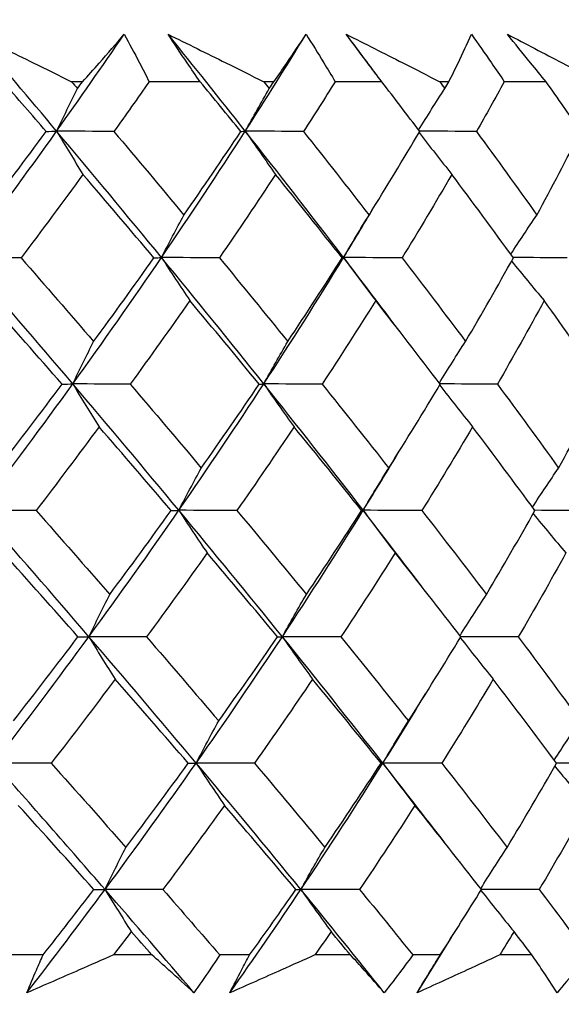
# Model space of a CAD drawing. Units: millimetres. Extents: x 40 to 1445, y 40 to 1010.
# Drawn here: x 1197 to 1200, y 404 to 409 of the extents above; entities that cross this region are included whole.
import ezdxf

# ---------------------------------------------------------------- set-up
doc = ezdxf.new("R2010")
doc.units = ezdxf.units.MM
doc.header["$LTSCALE"] = 5
doc.layers.add('Dimension (ISO)', color=7, linetype='Continuous', lineweight=18, true_color=0x00003f)
doc.layers.add('Visible (ISO)', color=7, linetype='Continuous', lineweight=25, true_color=0x00003f)
doc.styles.add('Samuel Heath (ISO)', font='tahoma.ttf')
doc.dimstyles.new('Samuel Heath (ISO)', dxfattribs={"dimscale": 5, "dimtxt": 3, "dimasz": 2.5, "dimexe": 1, "dimexo": 1.5, "dimgap": 0.762, "dimtad": 0, "dimtih": 1, "dimtoh": 1, "dimrnd": 1e-08, "dimzin": 0, "dimdsep": 46, "dimtxsty": 'Samuel Heath (ISO)', "dimcen": 0.09, "dimdle": 10, "dimclrd": 256, "dimclre": 256, "dimclrt": 256, "dimazin": 0, "dimtfac": 1, "dimtmove": 0, "dimatfit": 3, "dimfxl": 0, "dimtolj": 1, "dimtzin": 0, "dimlwd": 15, "dimlwe": 15, "dimarcsym": 0})

# ---------------------------------------------------------------- blocks, each defined once
blk = doc.blocks.new('*D17')
at = {"layer": 'Defpoints', "color": 0, "transparency": 16777216}
for p in [(1189.4762, 382.0192), (1210.4764, 355.7185), (1360.0607, 355.7185)]:
    blk.add_point(p, dxfattribs=at)
at = {"layer": 'Dimension (ISO)', "color": 176, "lineweight": 15, "true_color": 0x000080, "transparency": 16777216}
for p, q in [((1360.0607, 394.5192), (1360.0607, 407.0192)), ((1196.9762, 382.0192), (1365.0607, 382.0192)), ((1360.0607, 382.0192), (1360.0607, 355.7185)), ((1217.9764, 355.7185), (1365.0607, 355.7185)), ((1360.0607, 343.2185), (1360.0607, 307.8673)), ((1360.0607, 307.8673), (1347.5607, 307.8673))]:
    blk.add_line(p, q, dxfattribs=at)
at = {"layer": 'Dimension (ISO)', "color": 176, "true_color": 0x000080, "transparency": 16777216}
for points in [[(1357.9774, 394.5192), (1362.1441, 394.5192), (1360.0607, 382.0192)], [(1357.9774, 343.2185), (1362.1441, 343.2185), (1360.0607, 355.7185)]]:
    blk.add_solid(points, dxfattribs=at)
at = {"layer": 'Dimension (ISO)', "color": 176, "lineweight": 18, "true_color": 0x000080, "transparency": 16777216, "char_height": 15, "attachment_point": 2, "style": 'Samuel Heath (ISO)'}
for s, insert in [('\\A1; \\S40.00^ 0.00;', (1308.8901, 347.9063)), ('\\A1;[\\S1 9\\/16^ 0;]', (1308.8901, 304.0573))]:
    blk.add_mtext(s, dxfattribs=dict(at, insert=insert))
blk = doc.blocks.new('*D18')
at = {"layer": 'Defpoints', "color": 0, "transparency": 16777216}
for p in [(1189.4766, 433.2543), (1387.3754, 433.2543), (1189.4762, 382.0192)]:
    blk.add_point(p, dxfattribs=at)
at = {"layer": 'Dimension (ISO)', "color": 176, "lineweight": 15, "true_color": 0x000080, "transparency": 16777216}
for p, q in [((1374.8754, 483.0261), (1387.3754, 483.0261)), ((1387.3754, 483.0261), (1387.3754, 433.2543)), ((1196.9766, 433.2543), (1392.3754, 433.2543)), ((1387.3754, 394.5192), (1387.3754, 420.7543)), ((1196.9762, 382.0192), (1392.3754, 382.0192))]:
    blk.add_line(p, q, dxfattribs=at)
at = {"layer": 'Dimension (ISO)', "color": 176, "true_color": 0x000080, "transparency": 16777216}
for points in [[(1385.292, 420.7543), (1389.4587, 420.7543), (1387.3754, 433.2543)], [(1385.292, 394.5192), (1389.4587, 394.5192), (1387.3754, 382.0192)]]:
    blk.add_solid(points, dxfattribs=at)
at = {"layer": 'Dimension (ISO)', "color": 176, "lineweight": 18, "true_color": 0x000080, "transparency": 16777216, "char_height": 15, "attachment_point": 2, "style": 'Samuel Heath (ISO)'}
for s, insert in [('\\A1; 51.24', (1342.4505, 502.4607)), ('\\A1;[2]', (1342.4505, 479.2161))]:
    blk.add_mtext(s, dxfattribs=dict(at, insert=insert))

msp = doc.modelspace()

# ---------------------------------------------------------------- linework, layer by layer
at = {"layer": 'Visible (ISO)'}
for p, q in [((1197.1324, 409.0147), (1197.068, 409.0147)), ((1197.8307, 409.0147), (1197.5283, 409.0147)), ((1198.2676, 409.0147), (1198.2082, 409.0147)), ((1198.9091, 409.0147), (1198.6322, 409.0147)), ((1199.3066, 409.0147), (1199.2527, 409.0147)), ((1199.8842, 409.0147), (1199.6358, 409.0147)), ((1196.8987, 403.8305), (1196.7084, 403.8305)), ((1197.5449, 403.8305), (1197.3161, 403.8305)), ((1198.1245, 403.8305), (1197.9472, 403.8305)), ((1198.7232, 403.8305), (1198.5118, 403.8305)), ((1199.2556, 403.8305), (1199.0932, 403.8305)), ((1199.8002, 403.8305), (1199.6086, 403.8305))]:
    msp.add_line(p, q, dxfattribs=at)
for points in [[(1196.9791, 408.7215), (1196.8182, 408.9132), (1196.6562, 409.1049), (1196.493, 409.2967)], [(1196.9791, 408.7215), (1197.1154, 408.9132), (1197.249, 409.1049), (1197.3798, 409.2967)], [(1198.0987, 408.7215), (1197.9474, 408.9132), (1197.7945, 409.1049), (1197.64, 409.2967)], [(1198.0987, 408.7215), (1198.2219, 408.9132), (1198.3422, 409.1049), (1198.4593, 409.2967)], [(1198.8742, 409.0603), (1198.8156, 409.1391), (1198.7568, 409.2179), (1198.6976, 409.2967)], [(1196.9168, 408.719), (1196.8319, 408.8174), (1196.7466, 408.916), (1196.6608, 409.0147)], [(1197.068, 409.0147), (1197.0796, 409.0011), (1197.0912, 408.9875), (1197.1028, 408.9738)], [(1197.1028, 408.9738), (1197.1127, 408.9875), (1197.1225, 409.0011), (1197.1324, 409.0147)], [(1197.5283, 409.0147), (1197.4592, 408.9161), (1197.3894, 408.8175), (1197.3189, 408.719)], [(1198.0725, 408.7189), (1197.9924, 408.8174), (1197.9118, 408.916), (1197.8307, 409.0147)], [(1198.2082, 409.0147), (1198.2191, 409.0011), (1198.23, 408.9875), (1198.241, 408.9738)], [(1198.241, 408.9738), (1198.2499, 408.9875), (1198.2588, 409.0011), (1198.2676, 409.0147)], [(1198.6322, 409.0147), (1198.5703, 408.9161), (1198.5075, 408.8175), (1198.444, 408.7189)], [(1199.134, 408.7189), (1199.0596, 408.8174), (1198.9847, 408.916), (1198.9091, 409.0147)], [(1199.2527, 409.0147), (1199.2628, 409.0011), (1199.273, 408.9875), (1199.2831, 408.9738)], [(1199.2831, 408.9738), (1199.2909, 408.9875), (1199.2988, 409.0011), (1199.3066, 409.0147)], [(1199.6358, 409.0147), (1199.5817, 408.9161), (1199.5267, 408.8175), (1199.4708, 408.7189)], [(1200.0897, 408.7189), (1200.0218, 408.8174), (1199.9533, 408.916), (1199.8842, 409.0147)], [(1196.9791, 408.7215), (1197.0196, 408.8067), (1197.0608, 408.8908), (1197.1028, 408.9738)], [(1198.0987, 408.7215), (1198.1453, 408.8067), (1198.1927, 408.8908), (1198.241, 408.9738)], [(1199.1276, 408.7274), (1199.1785, 408.8106), (1199.2304, 408.8928), (1199.2831, 408.9738)], [(1196.4317, 407.9711), (1196.6187, 408.2213), (1196.8012, 408.4713), (1196.9791, 408.7215)], [(1196.5457, 408.223), (1196.6713, 408.3882), (1196.795, 408.5535), (1196.9168, 408.719)], [(1196.9168, 408.719), (1196.9375, 408.7198), (1196.9583, 408.7206), (1196.9791, 408.7215)], [(1197.3189, 408.719), (1197.2057, 408.7198), (1197.0923, 408.7206), (1196.9791, 408.7215)], [(1196.9791, 408.7215), (1197.0305, 408.6346), (1197.0826, 408.549), (1197.1353, 408.4646)], [(1197.6014, 407.9711), (1197.3964, 408.2213), (1197.1888, 408.4713), (1196.9791, 408.7215)], [(1197.3189, 408.719), (1197.4588, 408.5534), (1197.5974, 408.3881), (1197.7347, 408.223)], [(1197.6014, 407.9711), (1197.7722, 408.2213), (1197.938, 408.4713), (1198.0987, 408.7215)], [(1197.7347, 408.223), (1197.8493, 408.3882), (1197.962, 408.5535), (1198.0725, 408.7189)], [(1198.0725, 408.7189), (1198.0812, 408.7198), (1198.0899, 408.7206), (1198.0987, 408.7215)], [(1198.444, 408.7189), (1198.3289, 408.7198), (1198.2138, 408.7206), (1198.0987, 408.7215)], [(1198.0987, 408.7215), (1198.1579, 408.6346), (1198.2177, 408.549), (1198.2783, 408.4646)], [(1198.6822, 407.9711), (1198.4907, 408.2213), (1198.2961, 408.4713), (1198.0987, 408.7215)], [(1198.444, 408.7189), (1198.5753, 408.5534), (1198.705, 408.3881), (1198.8331, 408.223)], [(1198.8331, 408.223), (1198.9357, 408.3882), (1199.036, 408.5535), (1199.134, 408.7189)], [(1199.1304, 408.7129), (1199.1945, 408.629), (1199.2593, 408.5463), (1199.3248, 408.4646)], [(1199.4708, 408.7189), (1199.3579, 408.7197), (1199.245, 408.7206), (1199.1321, 408.7214)], [(1199.4708, 408.7189), (1199.592, 408.5534), (1199.7115, 408.3881), (1199.8291, 408.223)], [(1199.8291, 408.223), (1199.9184, 408.3882), (1200.0052, 408.5535), (1200.0897, 408.7189)], [(1197.1353, 408.4646), (1197.0148, 408.2992), (1196.8924, 408.134), (1196.768, 407.969)], [(1197.5565, 407.969), (1197.4174, 408.1339), (1197.277, 408.2991), (1197.1353, 408.4646)], [(1198.2783, 408.4646), (1198.1693, 408.2992), (1198.0582, 408.134), (1197.9451, 407.969)], [(1198.6736, 407.969), (1198.5433, 408.1339), (1198.4115, 408.2991), (1198.2783, 408.4646)], [(1199.3248, 408.4646), (1199.2286, 408.2992), (1199.1301, 408.134), (1199.0293, 407.969)], [(1199.6898, 407.969), (1199.5699, 408.1339), (1199.4482, 408.2991), (1199.3248, 408.4646)], [(1198.6822, 407.9711), (1198.7411, 408.0676), (1198.7991, 408.1641), (1198.8564, 408.2606)], [(1197.6014, 407.9711), (1197.6451, 408.0562), (1197.6895, 408.1402), (1197.7347, 408.223)], [(1198.6822, 407.9711), (1198.7316, 408.0562), (1198.782, 408.1402), (1198.8331, 408.223)], [(1199.6744, 407.9902), (1199.7251, 408.0687), (1199.7767, 408.1463), (1199.8291, 408.223)], [(1196.768, 407.969), (1196.6559, 407.9697), (1196.5438, 407.9704), (1196.4317, 407.9711)], [(1197.0748, 407.2208), (1196.8625, 407.4709), (1196.6481, 407.721), (1196.4317, 407.9711)], [(1196.768, 407.969), (1196.9127, 407.8032), (1197.0562, 407.6376), (1197.1986, 407.4722)], [(1197.0748, 407.2208), (1197.2551, 407.4709), (1197.4307, 407.721), (1197.6014, 407.9711)], [(1197.1986, 407.4722), (1197.3199, 407.6376), (1197.4392, 407.8032), (1197.5565, 407.969)], [(1197.5565, 407.969), (1197.5715, 407.9697), (1197.5864, 407.9704), (1197.6014, 407.9711)], [(1197.9451, 407.969), (1197.8305, 407.9697), (1197.716, 407.9704), (1197.6014, 407.9711)], [(1197.6014, 407.9711), (1197.6568, 407.8847), (1197.7128, 407.7995), (1197.7695, 407.7155)], [(1198.2087, 407.2208), (1198.009, 407.4709), (1197.8065, 407.721), (1197.6014, 407.9711)], [(1197.9451, 407.969), (1198.0818, 407.8032), (1198.2171, 407.6376), (1198.351, 407.4722)], [(1198.2087, 407.2208), (1198.3717, 407.4709), (1198.5296, 407.721), (1198.6822, 407.9711)], [(1198.351, 407.4722), (1198.4607, 407.6376), (1198.5682, 407.8032), (1198.6736, 407.969)], [(1198.6736, 407.969), (1198.6764, 407.9697), (1198.6793, 407.9704), (1198.6822, 407.9711)], [(1199.0293, 407.969), (1198.9136, 407.9697), (1198.7979, 407.9704), (1198.6822, 407.9711)], [(1198.6822, 407.9711), (1198.7449, 407.8847), (1198.8084, 407.7995), (1198.8726, 407.7155)], [(1199.0092, 407.5398), (1198.9013, 407.6836), (1198.7923, 407.8273), (1198.6822, 407.9711)], [(1199.0293, 407.969), (1199.1566, 407.8031), (1199.2822, 407.6376), (1199.4062, 407.4722)], [(1199.4062, 407.4722), (1199.5031, 407.6376), (1199.5976, 407.8032), (1199.6898, 407.969)], [(1199.6792, 407.9499), (1199.743, 407.8707), (1199.8075, 407.7926), (1199.8728, 407.7155)], [(1200.0089, 407.969), (1199.902, 407.9696), (1199.7952, 407.9703), (1199.6884, 407.9709)], [(1197.0113, 407.219), (1196.8671, 407.3843), (1196.7219, 407.5498), (1196.5755, 407.7155)], [(1197.7695, 407.7155), (1197.6536, 407.5498), (1197.5357, 407.3843), (1197.4158, 407.219)], [(1198.1813, 407.219), (1198.0454, 407.3843), (1197.9081, 407.5498), (1197.7695, 407.7155)], [(1198.8726, 407.7155), (1198.769, 407.5498), (1198.6631, 407.3843), (1198.5551, 407.219)], [(1199.256, 407.219), (1199.1298, 407.3843), (1199.002, 407.5498), (1198.8726, 407.7155)], [(1199.8728, 407.7155), (1199.7825, 407.5498), (1199.6899, 407.3843), (1199.5949, 407.219)], [(1200.2235, 407.219), (1200.1085, 407.3843), (1199.9915, 407.5497), (1199.8728, 407.7155)], [(1197.0748, 407.2208), (1197.1153, 407.3057), (1197.1566, 407.3895), (1197.1986, 407.4722)], [(1198.2087, 407.2208), (1198.2553, 407.3057), (1198.3028, 407.3895), (1198.351, 407.4722)], [(1199.2504, 407.2263), (1199.3015, 407.3093), (1199.3534, 407.3913), (1199.4062, 407.4722)], [(1196.5198, 406.4704), (1196.7094, 406.7206), (1196.8944, 406.9706), (1197.0748, 407.2208)], [(1196.6339, 406.7214), (1196.7616, 406.8871), (1196.8874, 407.053), (1197.0113, 407.219)], [(1197.0113, 407.219), (1197.0324, 407.2196), (1197.0536, 407.2202), (1197.0748, 407.2208)], [(1197.4158, 407.219), (1197.3021, 407.2196), (1197.1884, 407.2202), (1197.0748, 407.2208)], [(1197.0748, 407.2208), (1197.1262, 407.1347), (1197.1782, 407.0499), (1197.2309, 406.9663)], [(1197.7044, 406.4704), (1197.497, 406.7206), (1197.287, 406.9706), (1197.0748, 407.2208)], [(1197.4158, 407.219), (1197.5577, 407.0529), (1197.6984, 406.8871), (1197.8377, 406.7214)], [(1197.7044, 406.4704), (1197.8775, 406.7205), (1198.0457, 406.9706), (1198.2087, 407.2208)], [(1197.8377, 406.7214), (1197.9544, 406.8871), (1198.0689, 407.053), (1198.1813, 407.219)], [(1198.1813, 407.219), (1198.1904, 407.2196), (1198.1995, 407.2202), (1198.2087, 407.2208)], [(1198.5551, 407.219), (1198.4396, 407.2196), (1198.3242, 407.2202), (1198.2087, 407.2208)], [(1198.2087, 407.2208), (1198.2678, 407.1347), (1198.3276, 407.0499), (1198.3881, 406.9663)], [(1198.7989, 406.4704), (1198.6052, 406.7205), (1198.4084, 406.9706), (1198.2087, 407.2208)], [(1198.5551, 407.219), (1198.6882, 407.0529), (1198.8198, 406.8871), (1198.9499, 406.7214)], [(1198.9499, 406.7214), (1199.0542, 406.8871), (1199.1563, 407.0529), (1199.256, 407.219)], [(1199.2526, 407.2134), (1199.3169, 407.1299), (1199.3819, 407.0475), (1199.4477, 406.9663)], [(1199.5949, 407.219), (1199.4815, 407.2195), (1199.3681, 407.2201), (1199.2547, 407.2207)], [(1199.5949, 407.219), (1199.7178, 407.0529), (1199.8389, 406.8871), (1199.9583, 406.7214)], [(1199.9583, 406.7214), (1200.0492, 406.8871), (1200.1376, 407.0529), (1200.2235, 407.219)], [(1197.2309, 406.9663), (1197.1083, 406.8004), (1196.9838, 406.6346), (1196.8574, 406.469)], [(1197.6583, 406.469), (1197.5171, 406.6346), (1197.3746, 406.8004), (1197.2309, 406.9663)], [(1198.3881, 406.9663), (1198.2773, 406.8004), (1198.1643, 406.6346), (1198.0492, 406.469)], [(1198.7891, 406.469), (1198.657, 406.6346), (1198.5233, 406.8004), (1198.3881, 406.9663)], [(1199.4477, 406.9663), (1199.3498, 406.8004), (1199.2496, 406.6346), (1199.147, 406.469)], [(1199.8179, 406.469), (1199.6962, 406.6346), (1199.5728, 406.8003), (1199.4477, 406.9663)], [(1198.7989, 406.4704), (1198.8711, 406.5871), (1198.9421, 406.7038), (1199.012, 406.8205)], [(1197.7044, 406.4704), (1197.7481, 406.5552), (1197.7925, 406.6389), (1197.8377, 406.7214)], [(1198.7989, 406.4704), (1198.8484, 406.5552), (1198.8987, 406.6388), (1198.9499, 406.7214)], [(1199.8032, 406.489), (1199.8541, 406.5674), (1199.9058, 406.6449), (1199.9583, 406.7214)], [(1196.8574, 406.469), (1196.7449, 406.4695), (1196.6323, 406.4699), (1196.5198, 406.4704)], [(1197.1704, 405.7201), (1196.9557, 405.9702), (1196.7388, 406.2203), (1196.5198, 406.4704)], [(1196.8574, 406.469), (1197.0042, 406.3027), (1197.1498, 406.1366), (1197.2944, 405.9707)], [(1197.1704, 405.7201), (1197.3533, 405.9702), (1197.5313, 406.2203), (1197.7044, 406.4704)], [(1197.2944, 405.9707), (1197.4177, 406.1366), (1197.5391, 406.3027), (1197.6583, 406.469)], [(1197.6583, 406.469), (1197.6737, 406.4695), (1197.689, 406.4699), (1197.7044, 406.4704)], [(1198.0492, 406.469), (1197.9343, 406.4695), (1197.8193, 406.4699), (1197.7044, 406.4704)], [(1197.7044, 406.4704), (1197.7597, 406.3848), (1197.8157, 406.3004), (1197.8723, 406.2171)], [(1198.3187, 405.7201), (1198.1167, 405.9702), (1197.9119, 406.2203), (1197.7044, 406.4704)], [(1198.0492, 406.469), (1198.1878, 406.3027), (1198.3252, 406.1366), (1198.4611, 405.9706)], [(1198.3187, 405.7201), (1198.484, 405.9702), (1198.6441, 406.2203), (1198.7989, 406.4704)], [(1198.4611, 405.9706), (1198.5727, 406.1366), (1198.682, 406.3027), (1198.7891, 406.469)], [(1198.7891, 406.469), (1198.7924, 406.4695), (1198.7956, 406.4699), (1198.7989, 406.4704)], [(1199.147, 406.469), (1199.031, 406.4695), (1198.9149, 406.4699), (1198.7989, 406.4704)], [(1198.7989, 406.4704), (1198.8616, 406.3848), (1198.925, 406.3004), (1198.9891, 406.2171)], [(1199.1457, 406.0179), (1199.0313, 406.1688), (1198.9157, 406.3196), (1198.7989, 406.4704)], [(1199.147, 406.469), (1199.2761, 406.3027), (1199.4036, 406.1366), (1199.5294, 405.9706)], [(1199.5294, 405.9706), (1199.628, 406.1366), (1199.7241, 406.3027), (1199.8179, 406.469)], [(1199.8074, 406.4504), (1199.8715, 406.3716), (1199.9362, 406.2939), (1200.0017, 406.2171)], [(1200.1389, 406.469), (1200.0316, 406.4694), (1199.9242, 406.4699), (1199.8169, 406.4703)], [(1197.1057, 405.719), (1196.9594, 405.8849), (1196.812, 406.051), (1196.6636, 406.2171)], [(1197.8723, 406.2171), (1197.7545, 406.0509), (1197.6346, 405.8849), (1197.5127, 405.719)], [(1198.2901, 405.719), (1198.1522, 405.8849), (1198.0129, 406.051), (1197.8723, 406.2171)], [(1198.9891, 406.2171), (1198.8837, 406.0509), (1198.7761, 405.8849), (1198.6661, 405.719)], [(1199.378, 405.719), (1199.25, 405.8849), (1199.1203, 406.0509), (1198.9891, 406.2171)], [(1200.0017, 406.2171), (1199.9099, 406.0509), (1199.8156, 405.8849), (1199.7189, 405.719)], [(1197.1704, 405.7201), (1197.2111, 405.8047), (1197.2524, 405.8882), (1197.2944, 405.9707)], [(1198.3187, 405.7201), (1198.3654, 405.8047), (1198.4128, 405.8882), (1198.4611, 405.9706)], [(1199.3732, 405.7252), (1199.4244, 405.8081), (1199.4765, 405.8899), (1199.5294, 405.9706)], [(1196.608, 404.9697), (1196.8001, 405.2199), (1196.9876, 405.47), (1197.1704, 405.7201)], [(1196.7221, 405.2199), (1196.8519, 405.3861), (1196.9798, 405.5525), (1197.1057, 405.719)], [(1197.1057, 405.719), (1197.1273, 405.7194), (1197.1489, 405.7197), (1197.1704, 405.7201)], [(1197.5127, 405.719), (1197.3986, 405.7194), (1197.2845, 405.7197), (1197.1704, 405.7201)], [(1197.1704, 405.7201), (1197.2218, 405.6348), (1197.2738, 405.5508), (1197.3264, 405.4679)], [(1197.8074, 404.9697), (1197.5976, 405.2199), (1197.3852, 405.47), (1197.1704, 405.7201)], [(1197.5127, 405.719), (1197.6566, 405.5525), (1197.7993, 405.3862), (1197.9408, 405.2199)], [(1197.8074, 404.9697), (1197.9829, 405.2198), (1198.1534, 405.47), (1198.3187, 405.7201)], [(1197.9408, 405.2199), (1198.0594, 405.3861), (1198.1759, 405.5525), (1198.2901, 405.719)], [(1198.2901, 405.719), (1198.2996, 405.7194), (1198.3092, 405.7197), (1198.3187, 405.7201)], [(1198.6661, 405.719), (1198.5503, 405.7194), (1198.4345, 405.7197), (1198.3187, 405.7201)], [(1198.3187, 405.7201), (1198.3777, 405.6348), (1198.4375, 405.5508), (1198.4979, 405.4679)], [(1198.9156, 404.9697), (1198.7197, 405.2198), (1198.5207, 405.47), (1198.3187, 405.7201)], [(1198.6661, 405.719), (1198.8011, 405.5525), (1198.9347, 405.3862), (1199.0667, 405.2199)], [(1199.0667, 405.2199), (1199.1728, 405.3861), (1199.2766, 405.5525), (1199.378, 405.719)], [(1199.7189, 405.719), (1199.605, 405.7194), (1199.4911, 405.7197), (1199.3772, 405.72)], [(1199.7189, 405.719), (1199.8435, 405.5525), (1199.9664, 405.3861), (1200.0875, 405.2199)], [(1199.3749, 405.7139), (1199.4394, 405.6308), (1199.5046, 405.5488), (1199.5706, 405.4679)], [(1197.3264, 405.4679), (1197.2019, 405.3015), (1197.0753, 405.1352), (1196.9468, 404.9691)], [(1197.7601, 404.969), (1197.6167, 405.1353), (1197.4721, 405.3015), (1197.3264, 405.4679)], [(1198.4979, 405.4679), (1198.3853, 405.3015), (1198.2703, 405.1352), (1198.1533, 404.969)], [(1198.9047, 404.969), (1198.7706, 405.1352), (1198.635, 405.3015), (1198.4979, 405.4679)], [(1199.5706, 405.4679), (1199.471, 405.3015), (1199.369, 405.1352), (1199.2647, 404.969)], [(1199.946, 404.969), (1199.8226, 405.1352), (1199.6974, 405.3015), (1199.5706, 405.4679)], [(1198.9156, 404.9697), (1199.0014, 405.1065), (1199.0856, 405.2432), (1199.1681, 405.3799)], [(1197.8074, 404.9697), (1197.8511, 405.0542), (1197.8956, 405.1376), (1197.9408, 405.2199)], [(1198.9156, 404.9697), (1198.9651, 405.0542), (1199.0155, 405.1376), (1199.0667, 405.2199)], [(1199.9321, 404.9878), (1199.9831, 405.0661), (1200.0349, 405.1434), (1200.0875, 405.2199)], [(1196.9468, 404.9691), (1196.8338, 404.9693), (1196.7209, 404.9695), (1196.608, 404.9697)], [(1197.2661, 404.2194), (1197.049, 404.4695), (1196.8295, 404.7196), (1196.608, 404.9697)], [(1196.9468, 404.9691), (1197.0956, 404.8023), (1197.2434, 404.6357), (1197.3901, 404.4691)], [(1197.2661, 404.2194), (1197.4514, 404.4695), (1197.6319, 404.7196), (1197.8074, 404.9697)], [(1197.3901, 404.4691), (1197.5155, 404.6356), (1197.6389, 404.8023), (1197.7601, 404.969)], [(1197.7601, 404.969), (1197.7759, 404.9693), (1197.7916, 404.9695), (1197.8074, 404.9697)], [(1198.1533, 404.969), (1198.038, 404.9693), (1197.9227, 404.9695), (1197.8074, 404.9697)], [(1197.8074, 404.9697), (1197.8627, 404.8849), (1197.9186, 404.8012), (1197.9752, 404.7187)], [(1198.4287, 404.2194), (1198.2244, 404.4695), (1198.0172, 404.7196), (1197.8074, 404.9697)], [(1198.1533, 404.969), (1198.2939, 404.8023), (1198.4332, 404.6357), (1198.5711, 404.4691)], [(1198.4287, 404.2194), (1198.5963, 404.4695), (1198.7586, 404.7196), (1198.9156, 404.9697)], [(1198.5711, 404.4691), (1198.6846, 404.6356), (1198.7958, 404.8022), (1198.9047, 404.969)], [(1198.9047, 404.969), (1198.9083, 404.9693), (1198.9119, 404.9695), (1198.9156, 404.9697)], [(1199.2647, 404.969), (1199.1483, 404.9693), (1199.0319, 404.9695), (1198.9156, 404.9697)], [(1198.9156, 404.9697), (1198.9782, 404.8849), (1199.0416, 404.8012), (1199.1056, 404.7187)], [(1199.283, 404.4955), (1199.1618, 404.6536), (1199.0393, 404.8116), (1198.9156, 404.9697)], [(1199.2647, 404.969), (1199.3956, 404.8023), (1199.5249, 404.6357), (1199.6525, 404.4691)], [(1199.6525, 404.4691), (1199.7528, 404.6356), (1199.8506, 404.8022), (1199.946, 404.969)], [(1200.2689, 404.969), (1200.1611, 404.9692), (1200.0533, 404.9695), (1199.9455, 404.9697)], [(1199.9357, 404.951), (1200, 404.8725), (1200.0649, 404.7951), (1200.1306, 404.7187)], [(1197.2002, 404.2191), (1197.0517, 404.3856), (1196.9021, 404.5521), (1196.7516, 404.7187)], [(1197.9752, 404.7187), (1197.8554, 404.552), (1197.7335, 404.3855), (1197.6095, 404.2191)], [(1198.399, 404.2191), (1198.259, 404.3856), (1198.1177, 404.5521), (1197.9752, 404.7187)], [(1199.1056, 404.7187), (1198.9985, 404.552), (1198.889, 404.3855), (1198.7772, 404.2191)], [(1199.5, 404.2191), (1199.3701, 404.3856), (1199.2386, 404.5521), (1199.1056, 404.7187)], [(1200.1306, 404.7187), (1200.0372, 404.552), (1199.9413, 404.3855), (1199.8429, 404.2191)], [(1197.2661, 404.2194), (1197.3068, 404.3037), (1197.3481, 404.387), (1197.3901, 404.4691)], [(1198.4287, 404.2194), (1198.4754, 404.3037), (1198.5229, 404.387), (1198.5711, 404.4691)], [(1199.496, 404.2241), (1199.5474, 404.3068), (1199.5995, 404.3885), (1199.6525, 404.4691)], [(1196.8023, 403.6062), (1196.9601, 403.8106), (1197.1147, 404.015), (1197.2661, 404.2194)], [(1196.8987, 403.8305), (1197.0004, 403.9599), (1197.1009, 404.0895), (1197.2002, 404.2191)], [(1197.2002, 404.2191), (1197.2222, 404.2192), (1197.2442, 404.2193), (1197.2661, 404.2194)], [(1197.6095, 404.2191), (1197.4951, 404.2192), (1197.3806, 404.2193), (1197.2661, 404.2194)], [(1197.2661, 404.2194), (1197.3175, 404.135), (1197.3695, 404.0517), (1197.422, 403.9695)], [(1197.7938, 403.6061), (1197.6196, 403.8106), (1197.4437, 404.015), (1197.2661, 404.2194)], [(1197.6095, 404.2191), (1197.7228, 404.0895), (1197.8354, 403.96), (1197.9472, 403.8305)], [(1198.0073, 403.6061), (1198.1512, 403.8106), (1198.2917, 404.015), (1198.4287, 404.2194)], [(1198.1245, 403.8305), (1198.2173, 403.9599), (1198.3088, 404.0894), (1198.399, 404.2191)], [(1198.399, 404.2191), (1198.4089, 404.2192), (1198.4188, 404.2193), (1198.4287, 404.2194)], [(1198.7772, 404.2191), (1198.661, 404.2192), (1198.5448, 404.2193), (1198.4287, 404.2194)], [(1198.4287, 404.2194), (1198.4877, 404.1349), (1198.5474, 404.0517), (1198.6078, 403.9695)], [(1198.9234, 403.6061), (1198.7606, 403.8106), (1198.5956, 404.015), (1198.4287, 404.2194)], [(1198.7772, 404.2191), (1198.8834, 404.0895), (1198.9888, 403.96), (1199.0932, 403.8305)], [(1199.2556, 403.8305), (1199.3385, 403.9599), (1199.42, 404.0894), (1199.5, 404.2191)], [(1199.4971, 404.2143), (1199.5618, 404.1316), (1199.6273, 404.05), (1199.6935, 403.9695)], [(1199.8429, 404.2191), (1199.7285, 404.2192), (1199.6141, 404.2193), (1199.4997, 404.2194)], [(1199.8429, 404.2191), (1199.9409, 404.0895), (1200.0379, 403.96), (1200.1339, 403.8305)], [(1197.422, 403.9695), (1197.3868, 403.9232), (1197.3515, 403.8768), (1197.3161, 403.8305)], [(1197.5449, 403.8305), (1197.504, 403.8768), (1197.463, 403.9232), (1197.422, 403.9695)], [(1198.6078, 403.9695), (1198.576, 403.9232), (1198.544, 403.8768), (1198.5118, 403.8305)], [(1198.7232, 403.8305), (1198.6848, 403.8768), (1198.6463, 403.9232), (1198.6078, 403.9695)], [(1199.6935, 403.9695), (1199.6654, 403.9232), (1199.6371, 403.8768), (1199.6086, 403.8305)], [(1199.8002, 403.8305), (1199.7648, 403.8768), (1199.7292, 403.9232), (1199.6935, 403.9695)], [(1199.1189, 403.6061), (1199.1886, 403.7171), (1199.2572, 403.828), (1199.3247, 403.939)]]:
    msp.add_open_spline(points, degree=3, dxfattribs=at)
for points, knots in [([(1196.493, 409.2967), (1196.609, 409.24), (1196.7249, 409.1832), (1196.9165, 409.0892), (1196.9923, 409.052), (1197.068, 409.0147)], [0, 0, 0, 0, 0.03876325, 0.03876325, 0.06414314, 0.06414314, 0.06414314, 0.06414314]), ([(1197.1324, 409.0147), (1197.1659, 409.0517), (1197.199, 409.0887), (1197.2821, 409.1827), (1197.3315, 409.2397), (1197.3798, 409.2967)], [0.01388028, 0.01388028, 0.01388028, 0.01388028, 0.03908115, 0.03908115, 0.07802345, 0.07802345, 0.07802345, 0.07802345]), ([(1197.3798, 409.2967), (1197.4108, 409.2402), (1197.441, 409.1838), (1197.4901, 409.0898), (1197.5094, 409.0523), (1197.5283, 409.0147)], [0, 0, 0, 0, 0.02397069, 0.02397069, 0.03993691, 0.03993691, 0.03993691, 0.03993691]), ([(1197.8307, 409.0147), (1197.8047, 409.052), (1197.779, 409.0892), (1197.7151, 409.1832), (1197.6772, 409.2399), (1197.64, 409.2967)], [0.00842149, 0.00842149, 0.00842149, 0.00842149, 0.02426923, 0.02426923, 0.04835857, 0.04835857, 0.04835857, 0.04835857]), ([(1197.64, 409.2967), (1197.7548, 409.24), (1197.8695, 409.1832), (1198.0587, 409.0892), (1198.1335, 409.052), (1198.2082, 409.0147)], [0, 0, 0, 0, 0.03876325, 0.03876325, 0.06414314, 0.06414314, 0.06414314, 0.06414314]), ([(1198.2676, 409.0147), (1198.294, 409.0517), (1198.3198, 409.0887), (1198.3844, 409.1827), (1198.4224, 409.2397), (1198.4593, 409.2967)], [0.01388028, 0.01388028, 0.01388028, 0.01388028, 0.03908115, 0.03908115, 0.07802345, 0.07802345, 0.07802345, 0.07802345]), ([(1198.4593, 409.2967), (1198.4951, 409.2402), (1198.5302, 409.1838), (1198.5874, 409.0898), (1198.61, 409.0523), (1198.6322, 409.0147)], [0, 0, 0, 0, 0.02397069, 0.02397069, 0.03993691, 0.03993691, 0.03993691, 0.03993691]), ([(1198.9091, 409.0147), (1198.8805, 409.052), (1198.852, 409.0892), (1198.7812, 409.1832), (1198.7391, 409.2399), (1198.6976, 409.2967)], [0.00842149, 0.00842149, 0.00842149, 0.00842149, 0.02426923, 0.02426923, 0.04835857, 0.04835857, 0.04835857, 0.04835857]), ([(1198.6976, 409.2967), (1198.81, 409.24), (1198.9221, 409.1832), (1199.1069, 409.0892), (1199.1799, 409.052), (1199.2527, 409.0147)], [0, 0, 0, 0, 0.03876325, 0.03876325, 0.06414314, 0.06414314, 0.06414314, 0.06414314]), ([(1199.3066, 409.0147), (1199.3254, 409.0517), (1199.3437, 409.0887), (1199.389, 409.1827), (1199.4153, 409.2397), (1199.4404, 409.2967)], [0.01388028, 0.01388028, 0.01388028, 0.01388028, 0.03908115, 0.03908115, 0.07802345, 0.07802345, 0.07802345, 0.07802345]), ([(1199.4404, 409.2967), (1199.4806, 409.2402), (1199.5201, 409.1838), (1199.5849, 409.0898), (1199.6105, 409.0522), (1199.6358, 409.0147)], [0, 0, 0, 0, 0.02397069, 0.02397069, 0.03993691, 0.03993691, 0.03993691, 0.03993691]), ([(1199.8842, 409.0147), (1199.8531, 409.052), (1199.8223, 409.0892), (1199.7453, 409.1832), (1199.6995, 409.2399), (1199.6542, 409.2966)], [0.00842149, 0.00842149, 0.00842149, 0.00842149, 0.02426923, 0.02426923, 0.04835857, 0.04835857, 0.04835857, 0.04835857]), ([(1199.6542, 409.2966), (1199.7629, 409.24), (1199.8712, 409.1832), (1200.0496, 409.0892), (1200.12, 409.052), (1200.1901, 409.0147)], [0, 0, 0, 0, 0.03876325, 0.03876325, 0.06414314, 0.06414314, 0.06414314, 0.06414314]), ([(1196.8023, 403.6062), (1196.8207, 403.6512), (1196.8396, 403.6962), (1196.8721, 403.771), (1196.8853, 403.8008), (1196.8987, 403.8305)], [0, 0, 0, 0, 0.01918809, 0.01918809, 0.03182439, 0.03182439, 0.03182439, 0.03182439]), ([(1197.3161, 403.8305), (1197.2486, 403.8009), (1197.1811, 403.7713), (1197.0099, 403.6964), (1196.9062, 403.6512), (1196.8023, 403.6062)], [0.01195489, 0.01195489, 0.01195489, 0.01195489, 0.03422686, 0.03422686, 0.06835486, 0.06835486, 0.06835486, 0.06835486]), ([(1197.7938, 403.6061), (1197.7451, 403.6511), (1197.6955, 403.6962), (1197.6121, 403.771), (1197.5786, 403.8007), (1197.5449, 403.8305)], [0, 0, 0, 0, 0.03402522, 0.03402522, 0.05639994, 0.05639994, 0.05639994, 0.05639994]), ([(1197.9472, 403.8305), (1197.9276, 403.8009), (1197.9077, 403.7713), (1197.8569, 403.6965), (1197.8257, 403.6513), (1197.7938, 403.6061)], [0.00677739, 0.00677739, 0.00677739, 0.00677739, 0.01935521, 0.01935521, 0.03860182, 0.03860182, 0.03860182, 0.03860182]), ([(1198.0073, 403.6061), (1198.0299, 403.6512), (1198.0531, 403.6962), (1198.0925, 403.771), (1198.1084, 403.8008), (1198.1245, 403.8305)], [0, 0, 0, 0, 0.01918809, 0.01918809, 0.03182439, 0.03182439, 0.03182439, 0.03182439]), ([(1198.5118, 403.8305), (1198.4457, 403.8009), (1198.3794, 403.7713), (1198.2114, 403.6964), (1198.1095, 403.6512), (1198.0073, 403.6061)], [0.01195489, 0.01195489, 0.01195489, 0.01195489, 0.03422686, 0.03422686, 0.06835486, 0.06835486, 0.06835486, 0.06835486]), ([(1198.9234, 403.6061), (1198.8845, 403.6511), (1198.8448, 403.6961), (1198.7776, 403.771), (1198.7506, 403.8007), (1198.7232, 403.8305)], [0, 0, 0, 0, 0.03402522, 0.03402522, 0.05639994, 0.05639994, 0.05639994, 0.05639994]), ([(1199.0932, 403.8305), (1199.0714, 403.8009), (1199.0493, 403.7713), (1198.993, 403.6965), (1198.9585, 403.6513), (1198.9234, 403.6061)], [0.00677739, 0.00677739, 0.00677739, 0.00677739, 0.01935521, 0.01935521, 0.03860182, 0.03860182, 0.03860182, 0.03860182]), ([(1199.1189, 403.6061), (1199.1455, 403.6512), (1199.1726, 403.6962), (1199.2185, 403.771), (1199.2369, 403.8008), (1199.2556, 403.8305)], [0, 0, 0, 0, 0.01918809, 0.01918809, 0.03182439, 0.03182439, 0.03182439, 0.03182439]), ([(1199.6086, 403.8305), (1199.5445, 403.8009), (1199.4803, 403.7713), (1199.3172, 403.6964), (1199.2182, 403.6512), (1199.1189, 403.6061)], [0.01195489, 0.01195489, 0.01195489, 0.01195489, 0.03422686, 0.03422686, 0.06835486, 0.06835486, 0.06835486, 0.06835486]), ([(1199.9494, 403.6061), (1199.9209, 403.6511), (1199.8914, 403.6961), (1199.8412, 403.771), (1199.8209, 403.8007), (1199.8002, 403.8305)], [0, 0, 0, 0, 0.03402522, 0.03402522, 0.05639994, 0.05639994, 0.05639994, 0.05639994]), ([(1200.1339, 403.8305), (1200.1101, 403.8009), (1200.0861, 403.7713), (1200.0248, 403.6965), (1199.9874, 403.6513), (1199.9494, 403.6061)], [0.00677739, 0.00677739, 0.00677739, 0.00677739, 0.01935521, 0.01935521, 0.03860182, 0.03860182, 0.03860182, 0.03860182])]:
    msp.add_open_spline(points, degree=3, knots=knots, dxfattribs=at)

# ---------------------------------------------------------------- dimensions: what is measured, and where the dimension line sits
at = {"layer": 'Dimension (ISO)', "color": 176, "lineweight": 18, "true_color": 0x000080}
for base, p2, angle, text, override, picture, middle in [((1387.3754, 433.2543), (1189.4766, 433.2543), 90, ' <>\\X[2]', {"dimgap": 0.762, "dimdec": 2, "dimpost": '\\X', "dimtol": 0, "dimlim": 0, "dimtp": 0, "dimtm": 0, "dimtdec": 2, "dimtofl": 0, "dimtmove": 1, "dimatfit": 2, "dimtvp": -0.25}, '*D18', (1386.0596, 483.0261)), ((1360.0607, 355.7185), (1210.4764, 355.7185), 270, ' <>\\X[\\S1 9\\/16^ 0;]', {"dimgap": 0.762, "dimdec": 2, "dimpost": '\\X', "dimtol": 0, "dimlim": 1, "dimtp": 13.699335, "dimtm": 26.300665, "dimtdec": 2, "dimtofl": 1, "dimatfit": 1, "dimtvp": -0.192308}, '*D17', (1308.8901, 307.8673))]:
    dim = msp.add_linear_dim(base=base, p1=(1189.4762, 382.0192), p2=p2, angle=angle, text=text, dimstyle='Samuel Heath (ISO)', override=override, dxfattribs=at)
    dim.commit()
    dim.dimension.update_dxf_attribs({"geometry": picture, "text_midpoint": middle, "dimtype": 160})

doc.saveas('drawing.dxf')
